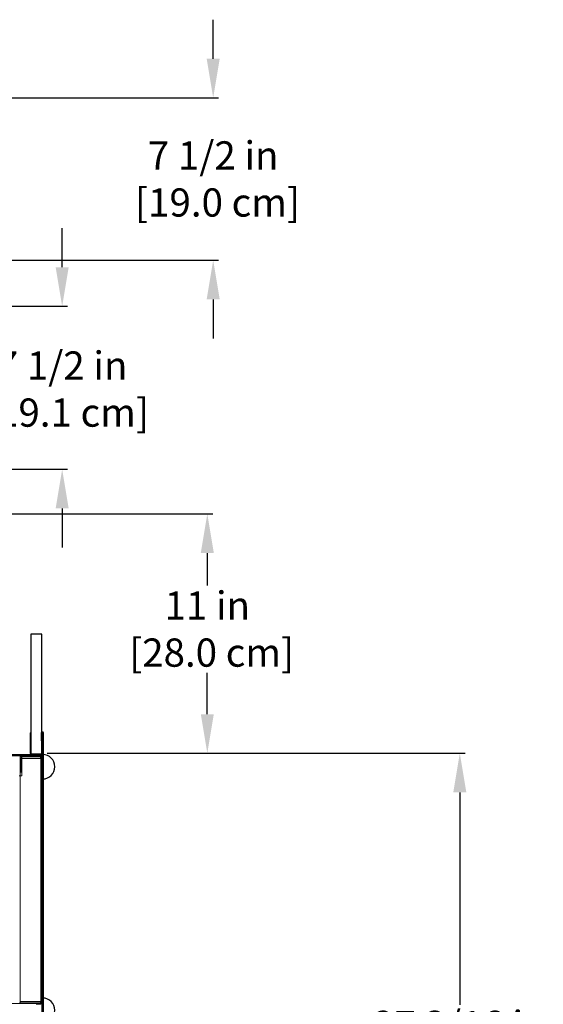
# Model space of a CAD drawing. Units: inches. Extents: x 18 to 160, y 30 to 217.
# Drawn here: x 116 to 140, y 160 to 205 of the extents above; entities that cross this region are included whole.
import ezdxf

# ---------------------------------------------------------------- set-up
doc = ezdxf.new("R2010")
doc.units = ezdxf.units.IN
doc.header["$LTSCALE"] = 6
doc.header["$MEASUREMENT"] = 0
doc.layers.add('DIMS-END', color=7, linetype='Continuous')
doc.layers.add('END VIEW', color=7, linetype='Continuous')
doc.styles.get("Standard").update_dxf_attribs({"font": 'arial.ttf'})
doc.dimstyles.get("Standard").update_dxf_attribs({"dimtxt": 1.3, "dimasz": 1.8, "dimexe": 0.25, "dimexo": 0.25, "dimgap": 0.09, "dimtad": 0, "dimtih": 1, "dimtoh": 1, "dimdec": 4, "dimzin": 0, "dimdsep": 46, "dimlunit": 5, "dimtxsty": 'Standard', "dimcen": 1, "dimadec": 0, "dimazin": 0, "dimtfac": 1, "dimtdec": 4, "dimtofl": 0, "dimtmove": 0, "dimatfit": 3, "dimfxl": 1, "dimfrac": 2, "dimtolj": 1, "dimtzin": 0, "dimarcsym": 0})

# ---------------------------------------------------------------- blocks, each defined once
blk = doc.blocks.new('*D31')
at = {"layer": 'DIMS-END', "color": 0, "lineweight": -2, "transparency": 16777216}
for p, q in [((124.438, 203.7), (124.438, 205.5)), ((103.6, 201.9), (124.688, 201.9)), ((103.902, 194.42), (124.688, 194.42)), ((124.438, 192.62), (124.438, 190.82))]:
    blk.add_line(p, q, dxfattribs=at)
at = {"layer": 'DIMS-END', "color": 0, "transparency": 16777216}
for points in [[(124.138, 203.7), (124.738, 203.7), (124.438, 201.9)], [(124.138, 192.62), (124.738, 192.62), (124.438, 194.42)]]:
    blk.add_solid(points, dxfattribs=at)
at = {"layer": 'DIMS-END', "color": 0, "transparency": 16777216, "insert": (124.438, 198.165), "char_height": 1.3, "attachment_point": 5}
blk.add_mtext('\\A1;7 1/2 in\\P [19.0 cm]', dxfattribs=at)
blk = doc.blocks.new('*D32')
at = {"layer": 'DIMS-END', "color": 0, "lineweight": -2, "transparency": 16777216}
for p, q in [((117.488, 194.099), (117.488, 195.899)), ((103.969, 192.299), (117.738, 192.299)), ((105.969, 184.793), (117.738, 184.793)), ((117.488, 182.993), (117.488, 181.193))]:
    blk.add_line(p, q, dxfattribs=at)
at = {"layer": 'DIMS-END', "color": 0, "transparency": 16777216}
for points in [[(117.188, 194.099), (117.788, 194.099), (117.488, 192.299)], [(117.188, 182.993), (117.788, 182.993), (117.488, 184.793)]]:
    blk.add_solid(points, dxfattribs=at)
at = {"layer": 'DIMS-END', "color": 0, "transparency": 16777216, "insert": (117.488, 188.489), "char_height": 1.3, "attachment_point": 5}
blk.add_mtext('\\A1;7 1/2 in\\P [19.1 cm]', dxfattribs=at)
blk = doc.blocks.new('*D33')
at = {"layer": 'DIMS-END', "color": 0, "lineweight": -2, "transparency": 16777216}
for p, q in [((105.969, 182.739), (124.417, 182.739)), ((124.167, 180.939), (124.167, 179.445)), ((124.167, 173.517), (124.167, 175.427)), ((116.838, 171.717), (124.417, 171.717))]:
    blk.add_line(p, q, dxfattribs=at)
at = {"layer": 'DIMS-END', "color": 0, "transparency": 16777216}
for points in [[(123.867, 180.939), (124.467, 180.939), (124.167, 182.739)], [(123.867, 173.517), (124.467, 173.517), (124.167, 171.717)]]:
    blk.add_solid(points, dxfattribs=at)
at = {"layer": 'DIMS-END', "color": 0, "transparency": 16777216, "insert": (124.167, 177.436), "char_height": 1.3, "attachment_point": 5}
blk.add_mtext('\\A1;11 in\\P [28.0 cm]', dxfattribs=at)
blk = doc.blocks.new('*D34')
at = {"layer": 'DIMS-END', "color": 0, "lineweight": -2, "transparency": 16777216}
for p, q in [((116.803, 171.717), (136.034, 171.717)), ((135.784, 169.917), (135.784, 160.138)), ((135.784, 146.316), (135.784, 156.103)), ((105.462, 144.516), (136.034, 144.516))]:
    blk.add_line(p, q, dxfattribs=at)
at = {"layer": 'DIMS-END', "color": 0, "transparency": 16777216}
for points in [[(135.484, 169.917), (136.084, 169.917), (135.784, 171.717)], [(135.484, 146.316), (136.084, 146.316), (135.784, 144.516)]]:
    blk.add_solid(points, dxfattribs=at)
at = {"layer": 'DIMS-END', "color": 0, "transparency": 16777216, "insert": (135.784, 158.121), "char_height": 1.3, "attachment_point": 5}
blk.add_mtext('\\A1;27 3/16 in\\P [69.1 cm]', dxfattribs=at)

msp = doc.modelspace()

# ---------------------------------------------------------------- linework, layer by layer
at = {"layer": 'END VIEW'}
for p, q in [((116.01783, 172.65951), (116.05281, 172.65951)), ((115.05233, 171.65951), (116.55233, 171.65951)), ((116.55233, 171.60052), (115.05233, 171.60052)), ((115.67883, 171.60002), (116.42683, 171.60002)), ((116.58781, 171.65947), (116.58781, 170.53447)), ((116.58781, 160.44347), (116.58781, 159.31847))]:
    msp.add_line(p, q, dxfattribs=at)
at = {"layer": 'END VIEW', "color": 0, "linetype": 'Continuous', "lineweight": 0}
for p, q in [((116.01783, 172.65951), (116.01783, 171.72551)), ((116.05283, 172.65951), (116.05283, 171.72551)), ((116.51783, 172.65951), (116.51783, 172.28451)), ((116.55283, 172.65951), (116.55283, 171.53952)), ((116.58783, 172.65951), (116.58783, 159.31851)), ((116.62283, 172.65951), (116.62283, 159.24676)), ((116.51783, 172.28451), (116.55283, 172.28451)), ((115.51799, 171.65901), (116.55233, 171.65901)), ((115.55272, 171.60052), (115.55272, 171.57052)), ((115.55283, 160.21652), (115.55283, 171.57052)), ((115.55283, 171.47402), (116.42683, 171.47402)), ((115.60083, 171.47402), (115.60083, 170.85002)), ((115.62983, 171.55202), (115.67883, 171.55202)), ((115.62983, 170.67702), (115.62983, 171.55202)), ((115.67883, 171.55202), (116.42683, 171.55202)), ((116.05283, 171.72551), (116.05271, 171.72551)), ((116.42683, 171.55202), (116.50483, 171.55202)), ((116.42683, 171.47402), (116.55283, 171.47402)), ((116.50483, 171.55202), (116.50483, 160.20302)), ((116.55233, 171.60052), (116.55233, 171.65951)), ((116.55283, 171.53952), (116.55271, 171.53952)), ((116.55283, 160.21652), (116.55283, 171.53952)), ((115.50483, 170.67702), (115.62983, 170.67702)), ((115.60083, 170.85002), (115.55283, 170.85002)), ((92.68508, 160.18552), (116.52283, 160.18552)), ((115.55283, 160.20302), (115.50483, 160.20302)), ((116.42683, 160.28102), (115.55283, 160.28102)), ((115.73839, 160.21652), (115.55283, 160.21652)), ((116.42683, 160.20302), (115.55283, 160.20302)), ((115.73839, 160.21652), (115.7674, 160.21652)), ((115.7674, 160.21652), (116.0012, 160.21652)), ((116.17103, 160.21652), (116.0012, 160.21652)), ((116.17103, 160.21652), (116.20059, 160.21652)), ((116.20059, 160.21652), (116.35089, 160.21652)), ((116.2904, 160.15552), (116.40225, 160.15552)), ((116.43313, 160.21652), (116.35089, 160.21652)), ((116.46779, 160.15552), (116.40225, 160.15552)), ((116.55283, 160.28102), (116.42683, 160.28102)), ((116.50483, 160.20302), (116.42683, 160.20302)), ((116.43313, 160.21652), (116.46302, 160.21652)), ((116.46302, 160.21652), (116.52873, 160.21652)), ((116.46779, 160.15552), (116.49171, 160.15552)), ((116.52873, 160.21652), (116.55271, 160.21652)), ((116.55271, 160.21652), (116.55283, 160.21652)), ((116.55283, 160.21652), (116.55283, 159.31851))]:
    msp.add_line(p, q, dxfattribs=at)
at = {"layer": 'END VIEW'}
msp.add_lwpolyline([(116.05281, 171.69447), (116.55281, 171.69447), (116.55281, 177.19447), (116.05281, 177.19447)], close=True, dxfattribs=at)
at = {"layer": 'END VIEW', "color": 0, "linetype": 'Continuous', "lineweight": 0}
for points in [[(116.08371, 171.65951), (116.08371, 171.65951, -0.41421115), (116.01771, 171.72551)], [(116.08371, 171.65951), (116.08371, 171.65951, -0.41421115), (116.01771, 171.72551)], [(116.08371, 171.65951), (116.08371, 171.65951, -0.41369222), (116.01783, 171.72551)], [(116.08371, 171.65951), (116.08371, 171.65951, -0.41369222), (116.01783, 171.72551)], [(116.46779, 160.15552), (116.46779, 160.15552, 0.4142299), (116.52873, 160.21652)], [(116.46779, 160.15552), (116.46779, 160.15552, 0.4142299), (116.52873, 160.21652)], [(116.49171, 160.18552), (116.49171, 160.18552, 0.41420342), (116.52271, 160.21652)], [(116.49171, 160.15552), (116.49171, 160.15552, 0.41421115), (116.55271, 160.21652)], [(116.49171, 160.18552), (116.49171, 160.18552, 0.41420342), (116.52271, 160.21652)], [(116.49171, 160.15552), (116.49171, 160.15552, 0.41421115), (116.55271, 160.21652)]]:
    msp.add_lwpolyline(points, format="xyb", dxfattribs=at)
for centre, radius, start, end in [((116.57033, 172.65951), 0.0525, 0, 180), ((116.57033, 172.65951), 0.0175, 0, 180), ((115.67883, 171.47402), 0.126, 90, 180), ((115.67883, 171.47402), 0.078, 90, 180), ((116.42683, 171.47402), 0.126, 0, 90), ((116.42683, 171.47402), 0.078, 0, 90), ((116.42683, 160.28102), 0.078, 270, 0), ((116.42683, 160.28102), 0.126, 270, 0)]:
    msp.add_arc(centre, radius, start, end, dxfattribs=at)
at = {"layer": 'END VIEW'}
for centre in [(116.58781, 171.09697), (116.58781, 159.88097)]:
    msp.add_arc(centre, 0.5625, 270, 90, dxfattribs=at)

# ---------------------------------------------------------------- dimensions: what is measured, and where the dimension line sits
at = {"layer": 'DIMS-END'}
for base, p1, p2, picture, middle in [((124.437895, 194.42047), (103.349867, 201.899517), (103.651855, 194.42047), '*D31', (124.437895, 198.16533)), ((117.48754, 184.79333), (103.71878, 192.2991), (105.71886, 184.79333), '*D32', (117.48754, 188.48897)), ((124.16677, 171.71737), (105.7187, 182.73855), (116.58783, 171.71737), '*D33', (124.16677, 177.43603)), ((135.78429, 144.51567), (116.55281, 171.71737), (105.21181, 144.51567), '*D34', (135.78429, 158.12057))]:
    dim = msp.add_linear_dim(base=base, p1=p1, p2=p2, angle=90, dimstyle='Standard', override={"dimpost": ' in\\X'}, dxfattribs=at)
    dim.commit()
    dim.dimension.update_dxf_attribs({"geometry": picture, "text_midpoint": middle, "dimtype": 160})

doc.saveas('drawing.dxf')
